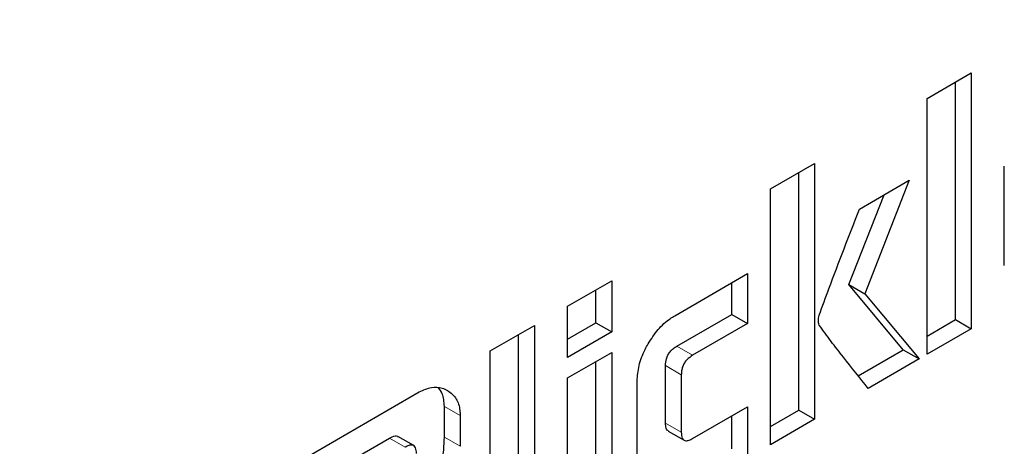
# Model space of a CAD drawing. Units: millimetres. Extents: x 0 to 210, y 0 to 297.
# Drawn here: x 185 to 185, y 97 to 97 of the extents above; entities that cross this region are included whole.
import ezdxf

# ---------------------------------------------------------------- set-up
doc = ezdxf.new("R2010")
doc.units = ezdxf.units.MM

msp = doc.modelspace()

# ---------------------------------------------------------------- linework, layer by layer
at = {"color": 7, "linetype": 'Continuous', "lineweight": 25}
for p, q in [((185.39906, 97.41733), (185.41882, 97.42873)), ((185.41882, 97.42873), (185.41882, 97.31442)), ((185.41175, 97.3185), (185.41175, 97.42465)), ((185.39906, 97.30301), (185.39906, 97.41733)), ((185.32897, 97.37687), (185.34873, 97.38827)), ((185.34873, 97.38827), (185.34873, 97.27396)), ((185.43361, 97.34274), (185.43361, 97.38709)), ((185.34166, 97.27804), (185.34166, 97.38419)), ((185.36883, 97.3679), (185.39107, 97.38074)), ((185.39107, 97.38074), (185.37117, 97.33007)), ((185.32897, 97.26255), (185.32897, 97.37687)), ((185.3641, 97.33416), (185.37985, 97.37426)), ((185.28614, 97.32022), (185.31875, 97.33904)), ((185.31875, 97.33904), (185.31875, 97.31673)), ((185.2382, 97.32447), (185.25796, 97.33587)), ((185.25796, 97.33587), (185.25796, 97.313)), ((185.31168, 97.32081), (185.31168, 97.33496)), ((185.38838, 97.30501), (185.3641, 97.33416)), ((185.3641, 97.33416), (185.37117, 97.33007)), ((185.25089, 97.31708), (185.25089, 97.33179)), ((185.37117, 97.33007), (185.39545, 97.30093)), ((185.2382, 97.30159), (185.2382, 97.32447)), ((185.2871, 97.30662), (185.31168, 97.32081)), ((185.31168, 97.32081), (185.31875, 97.31673)), ((185.20365, 97.30452), (185.22341, 97.31592)), ((185.22341, 97.31592), (185.22341, 97.20161)), ((185.2382, 97.30976), (185.25089, 97.31708)), ((185.25089, 97.31708), (185.25796, 97.313)), ((185.31875, 97.31673), (185.29417, 97.30254)), ((185.39906, 97.31117), (185.41175, 97.3185)), ((185.41882, 97.31442), (185.39906, 97.30301)), ((185.41175, 97.3185), (185.41882, 97.31442)), ((185.21633, 97.20569), (185.21633, 97.31184)), ((185.25796, 97.313), (185.2382, 97.30159)), ((185.20365, 97.1902), (185.20365, 97.30452)), ((185.2382, 97.29243), (185.25796, 97.30384)), ((185.25796, 97.30384), (185.25796, 97.22156)), ((185.36823, 97.29338), (185.38838, 97.30501)), ((185.38838, 97.30501), (185.39545, 97.30093)), ((185.25089, 97.22564), (185.25089, 97.29976)), ((185.28204, 97.27223), (185.28204, 97.29797)), ((185.39545, 97.30093), (185.37268, 97.28778)), ((185.2382, 97.21015), (185.2382, 97.29243)), ((185.28911, 97.29389), (185.28911, 97.26815)), ((185.26935, 97.24752), (185.26935, 97.29108)), ((185.12091, 97.25675), (185.17186, 97.28617)), ((185.18309, 97.26597), (185.18309, 97.27968)), ((185.29417, 97.26539), (185.31875, 97.27958)), ((185.31875, 97.27958), (185.31875, 97.25665)), ((185.19016, 97.2756), (185.19016, 97.26189)), ((185.31168, 97.26073), (185.31168, 97.2755)), ((185.32897, 97.27071), (185.34166, 97.27804)), ((185.34166, 97.27804), (185.34873, 97.27396)), ((185.34873, 97.27396), (185.32897, 97.26255)), ((185.16937, 97.26222), (185.1623, 97.2663)), ((185.28326, 97.2687), (185.29033, 97.26462)), ((185.1334, 97.25105), (185.15856, 97.26558))]:
    msp.add_line(p, q, dxfattribs=at)
at = {"color": 8, "linetype": 'Continuous', "lineweight": 18}
for p, q in [((185.2871, 97.30662), (185.29417, 97.30254)), ((185.28204, 97.29797), (185.28911, 97.29389)), ((185.18309, 97.27968), (185.19016, 97.2756)), ((185.28204, 97.27223), (185.28911, 97.26815)), ((185.18309, 97.26597), (185.19016, 97.26189)), ((185.15856, 97.26558), (185.16563, 97.2615))]:
    msp.add_line(p, q, dxfattribs=at)
for points, knots in [([(186.64877, 98.15469), (186.66463, 98.12518), (186.71596, 98.02963), (186.77502, 97.84134), (186.82039, 97.59304), (186.83462, 97.32739), (186.82023, 97.04537), (186.77571, 96.7447), (186.70534, 96.4526), (186.6172, 96.17814), (186.5183, 95.92561), (186.40196, 95.67427), (186.26876, 95.42696), (186.12119, 95.18797), (185.96169, 94.96154), (185.79246, 94.74966), (185.59884, 94.536), (185.38106, 94.32954), (185.14295, 94.13874), (184.98411, 94.04057), (184.9059, 93.99223)], [0, 0, 0, 0, 0.028804, 0.093256, 0.155945, 0.216747, 0.277553, 0.340242, 0.404689, 0.455077, 0.505459, 0.556919, 0.608373, 0.659833, 0.711287, 0.761675, 0.812057, 0.876509, 0.939197, 1, 1, 1, 1]), ([(186.51991, 97.90666), (186.5225, 97.90165), (186.55648, 97.83597), (186.59962, 97.68851), (186.64164, 97.46435), (186.6543, 97.22329), (186.64132, 96.96769), (186.60095, 96.69511), (186.53716, 96.43031), (186.45726, 96.1815), (186.3676, 95.95258), (186.26214, 95.72473), (186.14139, 95.50054), (186.00761, 95.28387), (185.86303, 95.07861), (185.7096, 94.88653), (185.53408, 94.69284), (185.33666, 94.50567), (185.1208, 94.3327), (184.9768, 94.24371), (184.9059, 94.19989)], [0, 0, 0, 0, 0.0054442, 0.0714416, 0.1356387, 0.1979074, 0.2601712, 0.3243684, 0.3903706, 0.4419647, 0.4935643, 0.5462562, 0.5989537, 0.6516456, 0.7043431, 0.7559372, 0.8075368, 0.8735342, 0.9377325, 1, 1, 1, 1])]:
    msp.add_open_spline(points, degree=3, knots=knots, dxfattribs=at)
at = {"color": 7, "linetype": 'Continuous', "lineweight": 25}
for points, knots in [([(185.35078, 97.32049), (185.35222, 97.32444), (185.35802, 97.34025), (185.36419, 97.35604), (185.36883, 97.3679)], [0, 0, 0, 0, 0.249372, 1, 1, 1, 1]), ([(185.27425, 97.30764), (185.27568, 97.30986), (185.27853, 97.31431), (185.28292, 97.31824), (185.28546, 97.3198), (185.28614, 97.32022)], [0, 0, 0, 0, 0.421459, 0.844533, 1, 1, 1, 1]), ([(185.35082, 97.31608), (185.35071, 97.31641), (185.35042, 97.31728), (185.35038, 97.31882), (185.35067, 97.32003), (185.35078, 97.32049)], [0, 0, 0, 0, 0.271728, 0.724356, 1, 1, 1, 1]), ([(185.37268, 97.28778), (185.36898, 97.29243), (185.36344, 97.29941), (185.35607, 97.30873), (185.35257, 97.31363), (185.35082, 97.31608)], [0, 0, 0, 0, 0.49994, 0.749933, 1, 1, 1, 1]), ([(185.26935, 97.29108), (185.26951, 97.29334), (185.26983, 97.29786), (185.27209, 97.30371), (185.27381, 97.30683), (185.27425, 97.30764)], [0, 0, 0, 0, 0.4249835, 0.8513524, 1, 1, 1, 1]), ([(185.28204, 97.29797), (185.28209, 97.29897), (185.28217, 97.30047), (185.28304, 97.30267), (185.28412, 97.30429), (185.28554, 97.30565), (185.28658, 97.3063), (185.2871, 97.30662)], [0, 0, 0, 0, 0.30512, 0.459699, 0.614826, 0.808053, 1, 1, 1, 1]), ([(185.29417, 97.30254), (185.29328, 97.30196), (185.29196, 97.3011), (185.29045, 97.29918), (185.2896, 97.29743), (185.28917, 97.2956), (185.28913, 97.29444), (185.28911, 97.29389)], [0, 0, 0, 0, 0.325016, 0.480003, 0.635573, 0.827558, 1, 1, 1, 1]), ([(185.17186, 97.28617), (185.1737, 97.28702), (185.17738, 97.28871), (185.18158, 97.2883), (185.18369, 97.28725), (185.18447, 97.28687)], [0, 0, 0, 0, 0.388058, 0.775177, 1, 1, 1, 1]), ([(185.18309, 97.27968), (185.18295, 97.28176), (185.18272, 97.28518), (185.18106, 97.28721), (185.18041, 97.28801)], [0, 0, 0, 0, 0.605675, 1, 1, 1, 1]), ([(185.18447, 97.28687), (185.18593, 97.28576), (185.18859, 97.28374), (185.19004, 97.27921), (185.19014, 97.27639), (185.19016, 97.2756)], [0, 0, 0, 0, 0.470318, 0.85334, 1, 1, 1, 1]), ([(185.2833, 97.26878), (185.28312, 97.26886), (185.28265, 97.2691), (185.28215, 97.27026), (185.28208, 97.27147), (185.28204, 97.27223)], [0, 0, 0, 0, 0.18332, 0.481774, 1, 1, 1, 1]), ([(185.15856, 97.26558), (185.15939, 97.26598), (185.16064, 97.26659), (185.1619, 97.26659), (185.16221, 97.2663), (185.16227, 97.26625)], [0, 0, 0, 0, 0.621345, 0.934401, 1, 1, 1, 1]), ([(185.1813, 97.25167), (185.18164, 97.25313), (185.18233, 97.25606), (185.18296, 97.26087), (185.18304, 97.26409), (185.18309, 97.26597)], [0, 0, 0, 0, 0.294584, 0.589, 1, 1, 1, 1]), ([(185.28911, 97.26815), (185.28916, 97.26721), (185.28924, 97.26581), (185.2901, 97.26464), (185.29118, 97.26427), (185.2926, 97.26456), (185.29365, 97.26511), (185.29417, 97.26539)], [0, 0, 0, 0, 0.3049743, 0.4577114, 0.6109663, 0.8045087, 1, 1, 1, 1]), ([(185.1706, 97.25869), (185.17055, 97.2596), (185.17046, 97.26099), (185.16962, 97.26218), (185.16855, 97.26256), (185.16716, 97.2623), (185.16614, 97.26176), (185.16563, 97.2615)], [0, 0, 0, 0, 0.302853, 0.460151, 0.618038, 0.81093, 1, 1, 1, 1])]:
    msp.add_open_spline(points, degree=3, knots=knots, dxfattribs=at)

doc.saveas('drawing.dxf')
